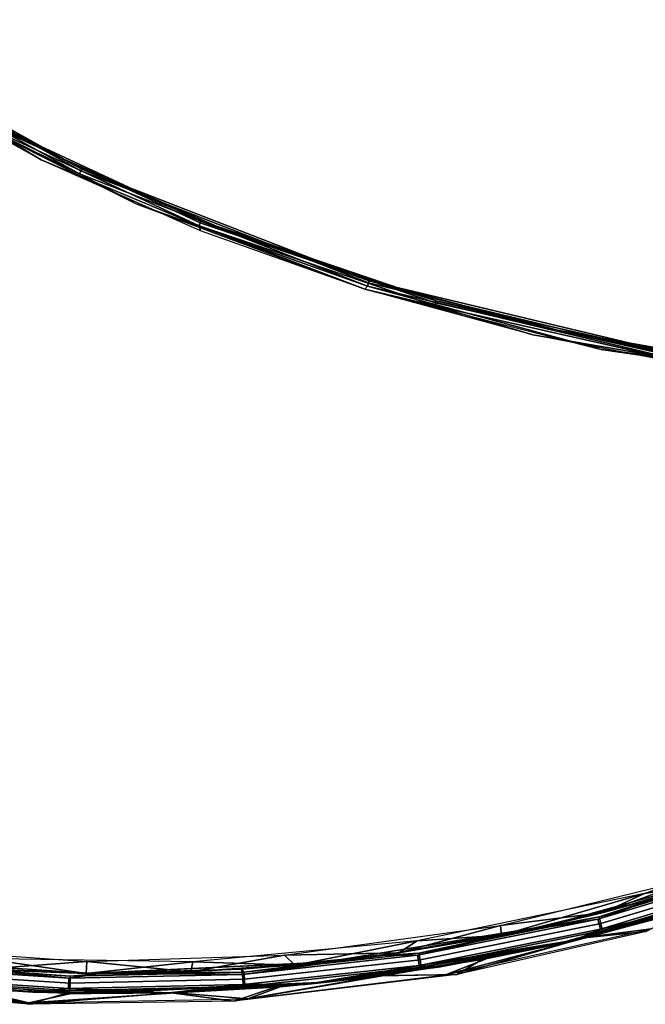
# Model space of a CAD drawing. Units: centimetres. Extents: x 2614 to 3824, y 836 to 1059.
# Drawn here: x 2834 to 2865, y 872 to 921 of the extents above; entities that cross this region are included whole.
import ezdxf

# ---------------------------------------------------------------- set-up
doc = ezdxf.new("R2010")
doc.units = ezdxf.units.CM
doc.layers.add('NURUS FURNITURE', color=7, linetype='Continuous')

# ---------------------------------------------------------------- blocks, each defined once
blk = doc.blocks.new('Mare')
at = {"layer": 'NURUS FURNITURE'}
for points, invisible_edges in [([(47.886, 75.361), (34.564, 82.774), (34.478, 82.642), (47.886, 75.361)], 12), ([(47.886, 75.361), (34.478, 82.642), (47.818, 75.218), (47.886, 75.361)], 9), ([(47.818, 75.218), (34.478, 82.642), (39.813, 79.162), (47.818, 75.218)], 8), ([(47.93, 75.456), (34.621, 82.862), (34.564, 82.774), (47.93, 75.456)], 12), ([(47.93, 75.456), (34.564, 82.774), (47.886, 75.361), (47.93, 75.456)], 9), ([(34.621, 82.862), (47.93, 75.456), (39.061, 80.175), (34.621, 82.862)], 8), ([(46.781, 76.053), (39.061, 80.175), (47.93, 75.456), (46.781, 76.053)], 8), ([(39.061, 80.175), (46.781, 76.053), (42.925, 77.97), (39.061, 80.175)], 8), ([(45.921, 75.917), (38.315, 80.033), (42.804, 77.743), (45.921, 75.917)], 8), ([(39.813, 79.162), (50.63, 73.731), (47.818, 75.218), (39.813, 79.162)], 8), ([(53.746, 72.645), (42.804, 77.743), (42.875, 77.877), (53.746, 72.645)], 12), ([(42.804, 77.743), (53.746, 72.645), (45.921, 75.917), (42.804, 77.743)], 8), ([(53.803, 72.786), (42.875, 77.877), (42.925, 77.97), (53.803, 72.786)], 12), ([(53.746, 72.645), (42.875, 77.877), (53.803, 72.786), (53.746, 72.645)], 9), ([(53.803, 72.786), (42.925, 77.97), (53.842, 72.884), (53.803, 72.786)], 9), ([(53.842, 72.884), (42.925, 77.97), (46.781, 76.053), (53.842, 72.884)], 8), ([(53.82, 72.397), (45.921, 75.917), (53.746, 72.645), (53.82, 72.397)], 8), ([(54.799, 72.547), (46.781, 76.053), (47.93, 75.456), (54.799, 72.547)], 8), ([(46.781, 76.053), (54.799, 72.547), (53.842, 72.884), (46.781, 76.053)], 8), ([(62.155, 69.803), (47.886, 75.361), (47.818, 75.218), (62.155, 69.803)], 12), ([(62.155, 69.803), (47.818, 75.218), (62.108, 69.652), (62.155, 69.803)], 9), ([(62.108, 69.652), (47.818, 75.218), (50.63, 73.731), (62.108, 69.652)], 8), ([(62.187, 69.904), (47.93, 75.456), (47.886, 75.361), (62.187, 69.904)], 12), ([(62.187, 69.904), (47.886, 75.361), (62.155, 69.803), (62.187, 69.904)], 9), ([(47.93, 75.456), (62.187, 69.904), (54.799, 72.547), (47.93, 75.456)], 8), ([(50.63, 73.731), (61.969, 69.493), (62.108, 69.652), (50.63, 73.731)], 8), ([(65.435, 68.677), (53.746, 72.645), (53.803, 72.786), (65.435, 68.677)], 12), ([(65.476, 68.824), (53.803, 72.786), (53.842, 72.884), (65.476, 68.824)], 12), ([(65.435, 68.677), (53.803, 72.786), (65.476, 68.824), (65.435, 68.677)], 9), ([(65.476, 68.824), (53.842, 72.884), (65.505, 68.926), (65.476, 68.824)], 9), ([(54.799, 72.547), (63.067, 69.677), (53.842, 72.884), (54.799, 72.547)], 8), ([(65.505, 68.926), (53.842, 72.884), (63.067, 69.677), (65.505, 68.926)], 8), ([(61.966, 69.494), (53.82, 72.397), (53.746, 72.645), (61.966, 69.494)], 8), ([(53.746, 72.645), (65.435, 68.677), (61.966, 69.494), (53.746, 72.645)], 8), ([(63.067, 69.677), (54.799, 72.547), (62.187, 69.904), (63.067, 69.677)], 8), ([(77.191, 66.324), (62.187, 69.904), (62.155, 69.803), (77.191, 66.324)], 12), ([(71.533, 67.462), (63.067, 69.677), (62.187, 69.904), (71.533, 67.462)], 8), ([(62.187, 69.904), (77.191, 66.324), (71.533, 67.462), (62.187, 69.904)], 8), ([(70.31, 67.225), (61.966, 69.494), (65.435, 68.677), (70.31, 67.225)], 8), ([(61.969, 69.493), (73.697, 66.498), (62.108, 69.652), (61.969, 69.493)], 8), ([(77.173, 66.22), (62.155, 69.803), (62.108, 69.652), (77.173, 66.22)], 12), ([(77.173, 66.22), (62.108, 69.652), (77.147, 66.064), (77.173, 66.22)], 9), ([(77.147, 66.064), (62.108, 69.652), (73.697, 66.498), (77.147, 66.064)], 8), ([(77.191, 66.324), (62.155, 69.803), (77.173, 66.22), (77.191, 66.324)], 9), ([(63.067, 69.677), (71.533, 67.462), (65.505, 68.926), (63.067, 69.677)], 8), ([(76.531, 66.333), (65.476, 68.824), (65.505, 68.926), (76.531, 66.333)], 12), ([(76.531, 66.333), (65.505, 68.926), (76.549, 66.437), (76.531, 66.333)], 9), ([(76.549, 66.437), (65.505, 68.926), (71.533, 67.462), (76.549, 66.437)], 8), ([(76.505, 66.182), (65.435, 68.677), (65.476, 68.824), (76.505, 66.182)], 12), ([(65.435, 68.677), (76.505, 66.182), (70.31, 67.225), (65.435, 68.677)], 8), ([(76.505, 66.182), (65.476, 68.824), (76.531, 66.333), (76.505, 66.182)], 9), ([(80.147, 65.915), (71.533, 67.462), (77.191, 66.324), (80.147, 65.915)], 8), ([(71.533, 67.462), (80.147, 65.915), (76.549, 66.437), (71.533, 67.462)], 8), ([(78.805, 65.604), (70.31, 67.225), (76.505, 66.182), (78.805, 65.604)], 8), ([(73.697, 66.498), (85.679, 64.78), (77.147, 66.064), (73.697, 66.498)], 8), ([(75.835, 39.524), (78.79, 39.977), (86.107, 42.899), (75.835, 39.524)], 8), ([(82.735, 41.116), (73.596, 38.37), (73.679, 38.036), (82.735, 41.116)], 12), ([(73.596, 38.37), (82.735, 41.116), (76.448, 39.287), (73.596, 38.37)], 8), ([(82.735, 41.116), (73.679, 38.036), (82.849, 40.791), (82.735, 41.116)], 9), ([(81.323, 40.793), (81.323, 40.793), (70.938, 37.905), (81.323, 40.793)], 12), ([(81.323, 40.793), (70.938, 37.905), (70.938, 37.905), (81.323, 40.793)], 9), ([(70.938, 37.905), (76.448, 39.287), (81.323, 40.793), (70.938, 37.905)], 8), ([(81.323, 40.793), (73.811, 38.584), (70.938, 37.905), (81.323, 40.793)], 8), ([(81.323, 40.793), (81.323, 40.793), (70.938, 37.905), (81.323, 40.793)], 12), ([(81.323, 40.793), (70.938, 37.905), (70.938, 37.905), (81.323, 40.793)], 9), ([(81.323, 40.793), (81.323, 40.793), (70.938, 37.905), (81.323, 40.793)], 12), ([(81.323, 40.793), (70.938, 37.905), (70.938, 37.905), (81.323, 40.793)], 9), ([(81.323, 40.793), (76.448, 39.287), (70.938, 37.905), (81.323, 40.793)], 8), ([(70.938, 37.905), (73.806, 38.583), (81.323, 40.793), (70.938, 37.905)], 8), ([(82.844, 40.511), (73.532, 38.253), (82.675, 40.991), (82.844, 40.511)], 9), ([(82.675, 40.991), (73.532, 38.253), (76.448, 39.287), (82.675, 40.991)], 8), ([(82.849, 40.791), (73.679, 38.036), (73.766, 37.684), (82.849, 40.791)], 12), ([(82.849, 40.791), (73.766, 37.684), (82.97, 40.45), (82.849, 40.791)], 9), ([(78.795, 39.978), (81.323, 40.793), (73.806, 38.583), (78.795, 39.978)], 8), ([(73.811, 38.584), (81.323, 40.793), (78.79, 39.977), (73.811, 38.584)], 8), ([(78.789, 40.421), (73.806, 38.583), (68.707, 37.935), (78.789, 40.421)], 8), ([(82.844, 40.511), (73.654, 37.759), (73.532, 38.253), (82.844, 40.511)], 12), ([(73.654, 37.759), (82.844, 40.511), (78.882, 38.959), (73.654, 37.759)], 8), ([(82.97, 40.45), (73.766, 37.684), (78.882, 38.959), (82.97, 40.45)], 8), ([(73.806, 38.583), (78.789, 40.421), (78.795, 39.978), (73.806, 38.583)], 8), ([(81.643, 39.846), (71.153, 36.929), (71.153, 36.929), (81.643, 39.846)], 12), ([(81.643, 39.846), (71.153, 36.929), (81.643, 39.846)], 9), ([(71.153, 36.929), (81.643, 39.846), (78.882, 38.959), (71.153, 36.929)], 8), ([(81.643, 39.846), (71.153, 36.929), (78.113, 38.727), (81.643, 39.846)], 8), ([(81.643, 39.846), (71.153, 36.929), (71.153, 36.929), (81.643, 39.846)], 12), ([(81.643, 39.846), (71.153, 36.929), (81.643, 39.846)], 9), ([(81.643, 39.846), (71.153, 36.929), (71.153, 36.929), (81.643, 39.846)], 12), ([(81.643, 39.846), (71.153, 36.929), (81.643, 39.846)], 9), ([(81.643, 39.846), (71.153, 36.929), (78.882, 38.959), (81.643, 39.846)], 8), ([(71.153, 36.929), (81.643, 39.846), (77.837, 38.646), (71.153, 36.929)], 8), ([(78.79, 39.977), (75.835, 39.524), (73.811, 38.584), (78.79, 39.977)], 8), ([(64.574, 37.172), (68.765, 37.451), (75.835, 39.524), (64.574, 37.172)], 8), ([(73.811, 38.584), (75.835, 39.524), (68.765, 37.451), (73.811, 38.584)], 8), ([(69.671, 37.634), (76.448, 39.287), (73.532, 38.253), (69.671, 37.634)], 8), ([(76.448, 39.287), (69.671, 37.634), (73.596, 38.37), (76.448, 39.287)], 8), ([(76.448, 39.287), (70.938, 37.905), (69.671, 37.634), (76.448, 39.287)], 8), ([(69.671, 37.634), (70.938, 37.905), (76.448, 39.287), (69.671, 37.634)], 8), ([(68.751, 37.448), (68.707, 37.935), (73.806, 38.583), (68.751, 37.448)], 8), ([(73.806, 38.583), (70.938, 37.905), (68.751, 37.448), (73.806, 38.583)], 8), ([(68.765, 37.451), (70.938, 37.905), (73.811, 38.584), (68.765, 37.451)], 8), ([(78.882, 38.959), (72.352, 37.201), (71.153, 36.929), (78.882, 38.959)], 8), ([(72.352, 37.201), (78.882, 38.959), (71.153, 36.929), (72.352, 37.201)], 8), ([(73.108, 37.381), (78.113, 38.727), (71.153, 36.929), (73.108, 37.381)], 8), ([(77.837, 38.646), (72.842, 37.317), (71.153, 36.929), (77.837, 38.646)], 8), ([(78.882, 38.959), (72.352, 37.201), (73.654, 37.759), (78.882, 38.959)], 8), ([(72.352, 37.201), (78.882, 38.959), (73.766, 37.684), (72.352, 37.201)], 8), ([(77.837, 38.646), (75.93, 37.642), (72.842, 37.317), (77.837, 38.646)], 8), ([(73.108, 37.381), (76.17, 37.778), (78.113, 38.727), (73.108, 37.381)], 8), ([(73.654, 37.759), (64.59, 36.461), (73.532, 38.253), (73.654, 37.759)], 9), ([(73.532, 38.253), (64.59, 36.461), (69.671, 37.634), (73.532, 38.253)], 8), ([(73.596, 38.37), (64.657, 36.57), (64.709, 36.229), (73.596, 38.37)], 12), ([(64.657, 36.57), (73.596, 38.37), (69.671, 37.634), (64.657, 36.57)], 8), ([(73.596, 38.37), (64.709, 36.229), (73.679, 38.036), (73.596, 38.37)], 9), ([(68.707, 37.935), (63.645, 36.576), (57.987, 36.472), (68.707, 37.935)], 8), ([(70.938, 37.905), (70.938, 37.905), (59.986, 36.117), (70.938, 37.905)], 12), ([(70.938, 37.905), (59.986, 36.117), (59.986, 36.117), (70.938, 37.905)], 9), ([(59.986, 36.117), (62.796, 36.457), (70.938, 37.905), (59.986, 36.117)], 8), ([(70.938, 37.905), (63.657, 36.578), (59.986, 36.117), (70.938, 37.905)], 8), ([(70.938, 37.905), (70.938, 37.905), (59.986, 36.117), (70.938, 37.905)], 12), ([(70.938, 37.905), (59.986, 36.117), (59.986, 36.117), (70.938, 37.905)], 9), ([(70.938, 37.905), (70.938, 37.905), (59.986, 36.117), (70.938, 37.905)], 12), ([(70.938, 37.905), (59.986, 36.117), (59.986, 36.117), (70.938, 37.905)], 9), ([(70.938, 37.905), (62.796, 36.457), (59.986, 36.117), (70.938, 37.905)], 8), ([(59.986, 36.117), (63.645, 36.576), (70.938, 37.905), (59.986, 36.117)], 8), ([(69.671, 37.634), (70.938, 37.905), (62.796, 36.457), (69.671, 37.634)], 8), ([(62.796, 36.457), (70.938, 37.905), (69.671, 37.634), (62.796, 36.457)], 8), ([(62.796, 36.457), (69.671, 37.634), (64.59, 36.461), (62.796, 36.457)], 8), ([(69.671, 37.634), (62.796, 36.457), (64.657, 36.57), (69.671, 37.634)], 8), ([(63.645, 36.576), (68.707, 37.935), (68.751, 37.448), (63.645, 36.576)], 8), ([(68.751, 37.448), (70.938, 37.905), (63.645, 36.576), (68.751, 37.448)], 8), ([(63.657, 36.578), (70.938, 37.905), (68.765, 37.451), (63.657, 36.578)], 8), ([(73.654, 37.759), (64.667, 35.958), (64.59, 36.461), (73.654, 37.759)], 12), ([(64.667, 35.958), (73.654, 37.759), (72.352, 37.201), (64.667, 35.958)], 8), ([(73.679, 38.036), (64.709, 36.229), (64.765, 35.872), (73.679, 38.036)], 12), ([(73.679, 38.036), (64.765, 35.872), (73.766, 37.684), (73.679, 38.036)], 9), ([(73.766, 37.684), (64.765, 35.872), (72.352, 37.201), (73.766, 37.684)], 8), ([(76.17, 37.778), (73.108, 37.381), (65.973, 35.485), (76.17, 37.778)], 8), ([(66.534, 35.512), (72.842, 37.317), (75.93, 37.642), (66.534, 35.512)], 8), ([(53.433, 36.141), (58.509, 35.971), (64.574, 37.172), (53.433, 36.141)], 8), ([(63.657, 36.578), (64.574, 37.172), (58.509, 35.971), (63.657, 36.578)], 8), ([(68.765, 37.451), (64.574, 37.172), (63.657, 36.578), (68.765, 37.451)], 8), ([(72.352, 37.201), (65.718, 35.884), (64.667, 35.958), (72.352, 37.201)], 8), ([(65.718, 35.884), (72.352, 37.201), (64.765, 35.872), (65.718, 35.884)], 8), ([(72.352, 37.201), (65.718, 35.884), (71.153, 36.929), (72.352, 37.201)], 8), ([(65.718, 35.884), (72.352, 37.201), (71.153, 36.929), (65.718, 35.884)], 8), ([(68.04, 36.292), (65.973, 35.485), (73.108, 37.381), (68.04, 36.292)], 8), ([(72.842, 37.317), (66.534, 35.512), (67.785, 36.245), (72.842, 37.317)], 8), ([(72.842, 37.317), (67.785, 36.245), (71.153, 36.929), (72.842, 37.317)], 8), ([(68.04, 36.292), (73.108, 37.381), (71.153, 36.929), (68.04, 36.292)], 8), ([(48.184, 36.154), (42.972, 35.758), (37.868, 36.862), (48.184, 36.154)], 8), ([(71.153, 36.929), (60.092, 35.123), (60.092, 35.123), (71.153, 36.929)], 12), ([(71.153, 36.929), (60.092, 35.123), (71.153, 36.929)], 9), ([(60.092, 35.123), (71.153, 36.929), (65.718, 35.884), (60.092, 35.123)], 8), ([(71.153, 36.929), (60.092, 35.123), (62.922, 35.465), (71.153, 36.929)], 8), ([(71.153, 36.929), (60.092, 35.123), (60.092, 35.123), (71.153, 36.929)], 12), ([(71.153, 36.929), (60.092, 35.123), (71.153, 36.929)], 9), ([(71.153, 36.929), (60.092, 35.123), (60.092, 35.123), (71.153, 36.929)], 12), ([(71.153, 36.929), (60.092, 35.123), (71.153, 36.929)], 9), ([(71.153, 36.929), (60.092, 35.123), (65.718, 35.884), (71.153, 36.929)], 8), ([(60.092, 35.123), (71.153, 36.929), (67.785, 36.245), (60.092, 35.123)], 8), ([(62.922, 35.465), (68.04, 36.292), (71.153, 36.929), (62.922, 35.465)], 8), ([(48.395, 35.558), (48.395, 35.558), (37.027, 36.318), (48.395, 35.558)], 12), ([(48.395, 35.558), (37.027, 36.318), (37.027, 36.318), (48.395, 35.558)], 9), ([(37.027, 36.318), (41.914, 35.832), (48.395, 35.558), (37.027, 36.318)], 8), ([(48.395, 35.558), (42.973, 35.758), (37.027, 36.318), (48.395, 35.558)], 8), ([(48.395, 35.558), (48.395, 35.558), (37.027, 36.318), (48.395, 35.558)], 12), ([(48.395, 35.558), (37.027, 36.318), (37.027, 36.318), (48.395, 35.558)], 9), ([(37.027, 36.318), (42.972, 35.758), (48.395, 35.558), (37.027, 36.318)], 8), ([(48.395, 35.558), (41.914, 35.832), (37.027, 36.318), (48.395, 35.558)], 8), ([(42.972, 35.758), (48.184, 36.154), (48.146, 35.56), (42.972, 35.758)], 8), ([(48.15, 35.56), (43.095, 36.3), (42.973, 35.758), (48.15, 35.56)], 8), ([(43.095, 36.3), (48.15, 35.56), (53.433, 36.141), (43.095, 36.3)], 8), ([(48.146, 35.56), (48.184, 36.154), (53.329, 35.631), (48.146, 35.56)], 8), ([(53.335, 35.631), (53.433, 36.141), (48.15, 35.56), (53.335, 35.631)], 8), ([(57.987, 36.472), (53.329, 35.631), (48.184, 36.154), (57.987, 36.472)], 8), ([(53.329, 35.631), (57.987, 36.472), (58.499, 35.97), (53.329, 35.631)], 8), ([(58.509, 35.971), (53.433, 36.141), (53.335, 35.631), (58.509, 35.971)], 8), ([(55.856, 35.763), (62.796, 36.457), (55.908, 35.513), (55.856, 35.763)], 8), ([(62.796, 36.457), (55.856, 35.763), (55.977, 35.616), (62.796, 36.457)], 8), ([(62.796, 36.457), (59.986, 36.117), (55.856, 35.763), (62.796, 36.457)], 8), ([(55.856, 35.763), (59.986, 36.117), (62.796, 36.457), (55.856, 35.763)], 8), ([(64.667, 35.958), (55.908, 35.513), (64.59, 36.461), (64.667, 35.958)], 9), ([(64.59, 36.461), (55.908, 35.513), (62.796, 36.457), (64.59, 36.461)], 8), ([(64.657, 36.57), (55.977, 35.616), (55.999, 35.271), (64.657, 36.57)], 12), ([(55.977, 35.616), (64.657, 36.57), (62.796, 36.457), (55.977, 35.616)], 8), ([(64.657, 36.57), (55.999, 35.271), (64.709, 36.229), (64.657, 36.57)], 9), ([(64.709, 36.229), (55.999, 35.271), (56.023, 34.91), (64.709, 36.229)], 12), ([(64.709, 36.229), (56.023, 34.91), (64.765, 35.872), (64.709, 36.229)], 9), ([(58.499, 35.97), (57.987, 36.472), (63.645, 36.576), (58.499, 35.97)], 8), ([(63.645, 36.576), (59.986, 36.117), (58.499, 35.97), (63.645, 36.576)], 8), ([(58.509, 35.971), (59.986, 36.117), (63.657, 36.578), (58.509, 35.971)], 8), ([(67.785, 36.245), (62.678, 35.433), (60.092, 35.123), (67.785, 36.245)], 8), ([(67.785, 36.245), (66.534, 35.512), (62.678, 35.433), (67.785, 36.245)], 8), ([(62.922, 35.465), (65.973, 35.485), (68.04, 36.292), (62.922, 35.465)], 8), ([(47.278, 34.812), (38.031, 35.431), (38.089, 35.937), (47.278, 34.812)], 12), ([(47.352, 35.073), (38.121, 35.685), (38.081, 35.325), (47.352, 35.073)], 12), ([(47.278, 34.812), (38.089, 35.937), (47.288, 35.321), (47.278, 34.812)], 9), ([(47.288, 35.321), (38.089, 35.937), (41.914, 35.832), (47.288, 35.321)], 8), ([(47.359, 35.418), (38.16, 36.028), (38.121, 35.685), (47.359, 35.418)], 12), ([(47.359, 35.418), (38.121, 35.685), (47.352, 35.073), (47.359, 35.418)], 9), ([(38.16, 36.028), (47.359, 35.418), (41.914, 35.832), (38.16, 36.028)], 8), ([(41.914, 35.832), (48.884, 35.554), (47.288, 35.321), (41.914, 35.832)], 8), ([(48.884, 35.554), (41.914, 35.832), (47.359, 35.418), (48.884, 35.554)], 8), ([(48.884, 35.554), (48.395, 35.558), (41.914, 35.832), (48.884, 35.554)], 8), ([(41.914, 35.832), (48.395, 35.558), (48.884, 35.554), (41.914, 35.832)], 8), ([(48.146, 35.56), (48.395, 35.558), (42.972, 35.758), (48.146, 35.56)], 8), ([(42.973, 35.758), (48.395, 35.558), (48.15, 35.56), (42.973, 35.758)], 8), ([(53.329, 35.631), (59.986, 36.117), (48.146, 35.56), (53.329, 35.631)], 8), ([(48.395, 35.558), (48.146, 35.56), (59.986, 36.117), (48.395, 35.558)], 8), ([(59.986, 36.117), (59.986, 36.117), (48.395, 35.558), (59.986, 36.117)], 12), ([(59.986, 36.117), (48.395, 35.558), (48.395, 35.558), (59.986, 36.117)], 9), ([(48.395, 35.558), (55.856, 35.763), (59.986, 36.117), (48.395, 35.558)], 8), ([(59.986, 36.117), (53.335, 35.631), (48.395, 35.558), (59.986, 36.117)], 8), ([(59.986, 36.117), (59.986, 36.117), (48.395, 35.558), (59.986, 36.117)], 12), ([(59.986, 36.117), (48.395, 35.558), (48.395, 35.558), (59.986, 36.117)], 9), ([(48.395, 35.558), (59.986, 36.117), (59.986, 36.117), (48.395, 35.558)], 8), ([(59.986, 36.117), (55.856, 35.763), (48.395, 35.558), (59.986, 36.117)], 8), ([(55.856, 35.763), (48.395, 35.558), (48.884, 35.554), (55.856, 35.763)], 8), ([(48.884, 35.554), (48.395, 35.558), (55.856, 35.763), (48.884, 35.554)], 8), ([(48.884, 35.554), (55.856, 35.763), (55.908, 35.513), (48.884, 35.554)], 8), ([(55.856, 35.763), (48.884, 35.554), (55.977, 35.616), (55.856, 35.763)], 8), ([(58.499, 35.97), (59.986, 36.117), (53.329, 35.631), (58.499, 35.97)], 8), ([(53.335, 35.631), (59.986, 36.117), (58.509, 35.971), (53.335, 35.631)], 8), ([(64.667, 35.958), (55.941, 35.005), (55.908, 35.513), (64.667, 35.958)], 12), ([(55.941, 35.005), (64.667, 35.958), (59.011, 35.013), (55.941, 35.005)], 8), ([(64.765, 35.872), (56.023, 34.91), (59.011, 35.013), (64.765, 35.872)], 8), ([(65.718, 35.884), (59.011, 35.013), (64.667, 35.958), (65.718, 35.884)], 8), ([(59.011, 35.013), (65.718, 35.884), (64.765, 35.872), (59.011, 35.013)], 8), ([(65.718, 35.884), (59.011, 35.013), (60.092, 35.123), (65.718, 35.884)], 8), ([(59.011, 35.013), (65.718, 35.884), (60.092, 35.123), (59.011, 35.013)], 8), ([(48.385, 34.558), (36.903, 35.326), (36.903, 35.326), (48.385, 34.558)], 12), ([(48.385, 34.558), (36.903, 35.326), (48.385, 34.558)], 9), ([(45.497, 34.627), (38.752, 35.113), (36.903, 35.326), (45.497, 34.627)], 8), ([(36.903, 35.326), (48.385, 34.558), (45.497, 34.627), (36.903, 35.326)], 8), ([(48.385, 34.558), (36.903, 35.326), (42.222, 34.807), (48.385, 34.558)], 8), ([(48.385, 34.558), (36.903, 35.326), (36.903, 35.326), (48.385, 34.558)], 12), ([(48.385, 34.558), (36.903, 35.326), (48.385, 34.558)], 9), ([(38.752, 35.113), (45.497, 34.627), (36.903, 35.326), (38.752, 35.113)], 8), ([(36.903, 35.326), (48.385, 34.558), (42.029, 34.82), (36.903, 35.326)], 8), ([(48.385, 34.558), (36.903, 35.326), (45.497, 34.627), (48.385, 34.558)], 8), ([(45.497, 34.627), (38.752, 35.113), (38.031, 35.431), (45.497, 34.627)], 8), ([(38.031, 35.431), (47.278, 34.812), (45.497, 34.627), (38.031, 35.431)], 8), ([(47.352, 35.073), (38.081, 35.325), (47.344, 34.711), (47.352, 35.073)], 9), ([(38.752, 35.113), (45.497, 34.627), (38.081, 35.325), (38.752, 35.113)], 8), ([(47.344, 34.711), (38.081, 35.325), (45.497, 34.627), (47.344, 34.711)], 8), ([(55.941, 35.005), (47.278, 34.812), (47.288, 35.321), (55.941, 35.005)], 12), ([(55.908, 35.513), (47.288, 35.321), (48.884, 35.554), (55.908, 35.513)], 8), ([(55.941, 35.005), (47.288, 35.321), (55.908, 35.513), (55.941, 35.005)], 9), ([(55.999, 35.271), (47.352, 35.073), (47.344, 34.711), (55.999, 35.271)], 12), ([(55.999, 35.271), (47.344, 34.711), (56.023, 34.91), (55.999, 35.271)], 9), ([(55.977, 35.616), (47.359, 35.418), (47.352, 35.073), (55.977, 35.616)], 12), ([(55.977, 35.616), (47.352, 35.073), (55.999, 35.271), (55.977, 35.616)], 9), ([(47.359, 35.418), (55.977, 35.616), (48.884, 35.554), (47.359, 35.418)], 8), ([(48.15, 35.56), (48.395, 35.558), (53.335, 35.631), (48.15, 35.56)], 8), ([(55.465, 34.176), (62.678, 35.433), (66.534, 35.512), (55.465, 34.176)], 8), ([(62.678, 35.433), (55.465, 34.176), (57.536, 34.883), (62.678, 35.433)], 8), ([(65.973, 35.485), (62.922, 35.465), (56.163, 34.298), (65.973, 35.485)], 8), ([(57.768, 34.902), (56.163, 34.298), (62.922, 35.465), (57.768, 34.902)], 8), ([(62.678, 35.433), (57.536, 34.883), (60.092, 35.123), (62.678, 35.433)], 8), ([(57.768, 34.902), (62.922, 35.465), (60.092, 35.123), (57.768, 34.902)], 8), ([(45.297, 34.105), (42.222, 34.807), (35.08, 34.994), (45.297, 34.105)], 8), ([(35.244, 34.891), (42.029, 34.82), (45.298, 34.028), (35.244, 34.891)], 8), ([(47.198, 34.576), (42.029, 34.82), (48.385, 34.558), (47.198, 34.576)], 8), ([(47.198, 34.576), (45.298, 34.028), (42.029, 34.82), (47.198, 34.576)], 8), ([(42.222, 34.807), (47.404, 34.572), (48.385, 34.558), (42.222, 34.807)], 8), ([(42.222, 34.807), (45.297, 34.105), (47.404, 34.572), (42.222, 34.807)], 8), ([(52.261, 34.594), (45.497, 34.627), (47.278, 34.812), (52.261, 34.594)], 8), ([(45.497, 34.627), (52.261, 34.594), (47.344, 34.711), (45.497, 34.627)], 8), ([(52.371, 34.597), (47.198, 34.576), (60.092, 35.123), (52.371, 34.597)], 8), ([(60.092, 35.123), (47.198, 34.576), (48.385, 34.558), (60.092, 35.123)], 8), ([(47.278, 34.812), (55.941, 35.005), (52.261, 34.594), (47.278, 34.812)], 8), ([(56.023, 34.91), (47.344, 34.711), (52.261, 34.594), (56.023, 34.91)], 8), ([(60.092, 35.123), (48.385, 34.558), (48.385, 34.558), (60.092, 35.123)], 12), ([(60.092, 35.123), (48.385, 34.558), (60.092, 35.123)], 9), ([(48.385, 34.558), (60.092, 35.123), (52.261, 34.594), (48.385, 34.558)], 8), ([(60.092, 35.123), (48.385, 34.558), (52.591, 34.604), (60.092, 35.123)], 8), ([(60.092, 35.123), (48.385, 34.558), (48.385, 34.558), (60.092, 35.123)], 12), ([(60.092, 35.123), (48.385, 34.558), (60.092, 35.123)], 9), ([(48.385, 34.558), (60.092, 35.123), (60.092, 35.123), (48.385, 34.558)], 8), ([(60.092, 35.123), (48.385, 34.558), (52.261, 34.594), (60.092, 35.123)], 8), ([(59.011, 35.013), (52.261, 34.594), (60.092, 35.123), (59.011, 35.013)], 8), ([(52.261, 34.594), (59.011, 35.013), (60.092, 35.123), (52.261, 34.594)], 8), ([(59.011, 35.013), (52.261, 34.594), (55.941, 35.005), (59.011, 35.013)], 8), ([(52.261, 34.594), (59.011, 35.013), (56.023, 34.91), (52.261, 34.594)], 8), ([(57.536, 34.883), (52.371, 34.597), (60.092, 35.123), (57.536, 34.883)], 8), ([(57.536, 34.883), (55.465, 34.176), (52.371, 34.597), (57.536, 34.883)], 8), ([(52.591, 34.604), (57.768, 34.902), (60.092, 35.123), (52.591, 34.604)], 8), ([(52.591, 34.604), (56.163, 34.298), (57.768, 34.902), (52.591, 34.604)], 8), ([(47.404, 34.572), (45.297, 34.105), (52.591, 34.604), (47.404, 34.572)], 8), ([(56.163, 34.298), (52.591, 34.604), (45.297, 34.105), (56.163, 34.298)], 8), ([(52.371, 34.597), (45.298, 34.028), (47.198, 34.576), (52.371, 34.597)], 8), ([(45.298, 34.028), (52.371, 34.597), (55.465, 34.176), (45.298, 34.028)], 8), ([(52.261, 34.594), (45.497, 34.627), (48.385, 34.558), (52.261, 34.594)], 8), ([(45.497, 34.627), (52.261, 34.594), (48.385, 34.558), (45.497, 34.627)], 8), ([(47.404, 34.572), (52.591, 34.604), (48.385, 34.558), (47.404, 34.572)], 8)]:
    blk.add_3dface(points, dxfattribs=dict(at, invisible_edges=invisible_edges))

msp = doc.modelspace()

# ---------------------------------------------------------------- block references
at = {"layer": 'NURUS FURNITURE'}
msp.add_blockref('Mare', (2789.594, 838.159), dxfattribs=at)

doc.saveas('drawing.dxf')
